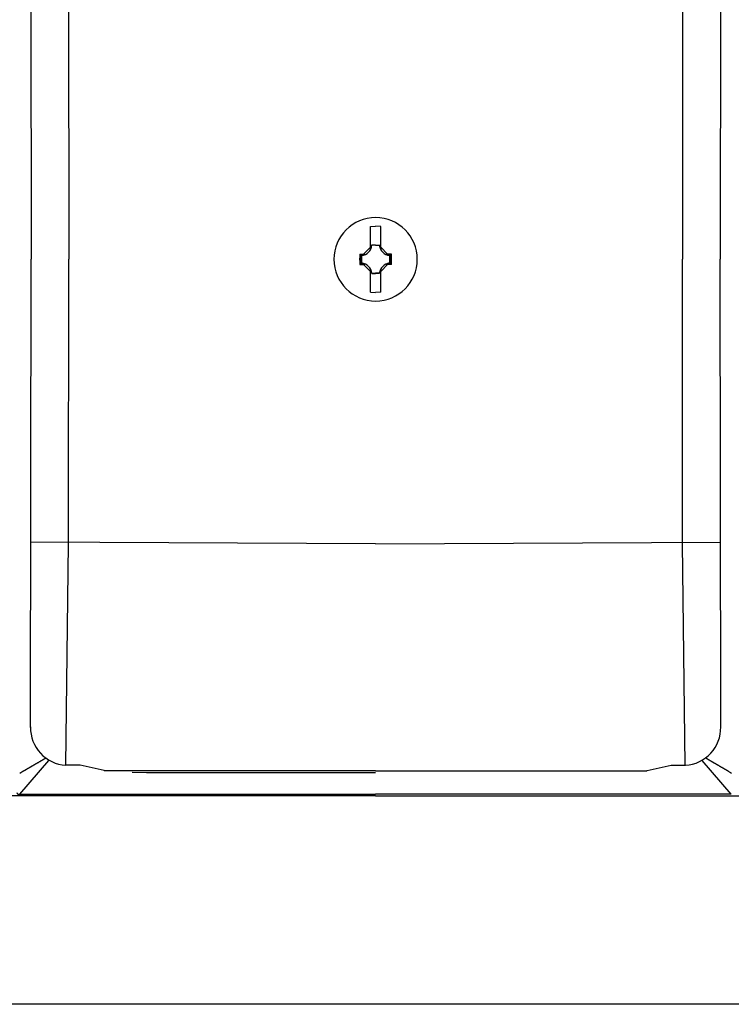
# Model space of a CAD drawing. Extents: x 32768 to 66408, y -2222 to 21975.
# Drawn here: x 47317 to 47616, y 5665 to 6078 of the extents above; entities that cross this region are included whole.
import ezdxf

# ---------------------------------------------------------------- set-up
doc = ezdxf.new("R2010")
doc.units = 0
doc.header["$LTSCALE"] = 50
doc.header["$MEASUREMENT"] = 0
doc.layers.add('_0-9_KISO', color=7, linetype='CONTINUOUS')
doc.layers.add('_1-1_BUHIN', color=7, linetype='CONTINUOUS')

msp = doc.modelspace()

# ---------------------------------------------------------------- linework, layer by layer
at = {"layer": '_0-9_KISO', "color": 2, "linetype": 'Continuous'}
msp.add_line((47802.37, 5665.35), (47052.37, 5665.35), dxfattribs=at)
at = {"layer": '_1-1_BUHIN', "color": 4, "linetype": 'Continuous'}
for p, q in [((47321.82, 6174.26), (47322.07, 5977.85)), ((47611.64, 6174.26), (47611.39, 5977.85)), ((47337.87, 6097.16), (47337.92, 5977.85)), ((47595.59, 6097.16), (47595.54, 5977.85)), ((47464.54, 5991.62), (47466.73, 5991.79)), ((47464.54, 5982.91), (47464.54, 5991.62)), ((47468.92, 5991.62), (47466.73, 5991.79)), ((47468.92, 5982.91), (47468.92, 5991.62)), ((47464.54, 5982.91), (47461.67, 5980.04)), ((47464.54, 5982.11), (47464.54, 5982.91)), ((47465.17, 5983.74), (47465.08, 5983.84)), ((47466.73, 5983.84), (47465.08, 5983.84)), ((47466.73, 5983.74), (47465.17, 5983.74)), ((47466.73, 5983.84), (47468.38, 5983.84)), ((47466.73, 5983.74), (47468.28, 5983.74)), ((47468.28, 5983.74), (47468.38, 5983.84)), ((47468.92, 5982.91), (47471.79, 5980.04)), ((47468.92, 5982.11), (47468.92, 5982.91)), ((47321.82, 5781.44), (47322.07, 5977.85)), ((47337.87, 5858.54), (47337.92, 5977.85)), ((47460.09, 5980.04), (47461.67, 5980.04)), ((47460.56, 5979.73), (47460.46, 5979.73)), ((47460.85, 5979.41), (47460.49, 5979.73)), ((47460.49, 5979.73), (47460.49, 5975.97)), ((47460.85, 5976.3), (47460.49, 5975.97)), ((47460.66, 5979.73), (47460.56, 5979.73)), ((47460.76, 5979.73), (47460.66, 5979.73)), ((47460.86, 5979.74), (47460.76, 5979.74)), ((47460.76, 5979.74), (47460.76, 5979.73)), ((47460.85, 5979.41), (47460.85, 5976.3)), ((47460.96, 5979.74), (47460.86, 5979.74)), ((47461.06, 5979.75), (47460.96, 5979.75)), ((47460.96, 5979.75), (47460.96, 5979.74)), ((47461.16, 5979.76), (47461.06, 5979.76)), ((47461.06, 5979.76), (47461.06, 5979.75)), ((47461.26, 5979.77), (47461.16, 5979.77)), ((47461.16, 5979.77), (47461.16, 5979.76)), ((47461.36, 5979.79), (47461.26, 5979.79)), ((47461.26, 5979.79), (47461.26, 5979.78)), ((47461.26, 5979.78), (47461.26, 5979.77)), ((47461.46, 5979.8), (47461.36, 5979.8)), ((47461.36, 5979.8), (47461.36, 5979.79)), ((47461.56, 5979.82), (47461.46, 5979.82)), ((47461.46, 5979.82), (47461.46, 5979.81)), ((47461.46, 5979.81), (47461.46, 5979.8)), ((47461.66, 5979.85), (47461.56, 5979.84)), ((47461.56, 5979.84), (47461.56, 5979.83)), ((47461.56, 5979.83), (47461.56, 5979.82)), ((47461.76, 5979.87), (47461.66, 5979.87)), ((47461.66, 5979.87), (47461.66, 5979.86)), ((47461.66, 5979.86), (47461.66, 5979.85)), ((47461.67, 5980.04), (47462.26, 5980.04)), ((47461.86, 5979.89), (47461.76, 5979.89)), ((47461.76, 5979.89), (47461.76, 5979.88)), ((47461.76, 5979.88), (47461.76, 5979.87)), ((47461.96, 5979.92), (47461.86, 5979.92)), ((47461.86, 5979.92), (47461.86, 5979.91)), ((47461.86, 5979.91), (47461.86, 5979.9)), ((47461.86, 5979.9), (47461.86, 5979.89)), ((47462.06, 5979.95), (47461.96, 5979.95)), ((47461.96, 5979.95), (47461.96, 5979.94)), ((47461.96, 5979.94), (47461.96, 5979.93)), ((47461.96, 5979.93), (47461.96, 5979.92)), ((47462.16, 5979.99), (47462.06, 5979.98)), ((47462.06, 5979.98), (47462.06, 5979.97)), ((47462.06, 5979.97), (47462.06, 5979.96)), ((47462.06, 5979.96), (47462.06, 5979.95)), ((47462.26, 5980.02), (47462.16, 5980.02)), ((47462.16, 5980.02), (47462.16, 5980.01)), ((47462.16, 5980.01), (47462.16, 5980)), ((47462.16, 5980), (47462.16, 5979.99)), ((47462.26, 5980.04), (47462.26, 5980.03)), ((47462.26, 5980.03), (47462.26, 5980.02)), ((47471.16, 5980.04), (47471.16, 5980.03)), ((47471.16, 5980.03), (47471.26, 5980.03)), ((47471.79, 5980.04), (47471.2, 5980.04)), ((47471.26, 5980.03), (47471.26, 5980.02)), ((47471.26, 5980.02), (47471.26, 5980.01)), ((47471.26, 5980.01), (47471.26, 5980)), ((47471.26, 5980), (47471.36, 5979.99)), ((47471.36, 5979.99), (47471.36, 5979.98)), ((47471.36, 5979.98), (47471.36, 5979.97)), ((47471.36, 5979.97), (47471.36, 5979.96)), ((47471.36, 5979.96), (47471.46, 5979.96)), ((47471.46, 5979.96), (47471.46, 5979.95)), ((47471.46, 5979.95), (47471.46, 5979.94)), ((47471.46, 5979.94), (47471.46, 5979.93)), ((47471.46, 5979.93), (47471.56, 5979.93)), ((47471.56, 5979.93), (47471.56, 5979.92)), ((47471.56, 5979.92), (47471.56, 5979.91)), ((47471.56, 5979.91), (47471.66, 5979.9)), ((47471.66, 5979.9), (47471.66, 5979.89)), ((47471.66, 5979.89), (47471.66, 5979.88)), ((47471.66, 5979.88), (47471.76, 5979.87)), ((47471.76, 5979.87), (47471.76, 5979.86)), ((47471.76, 5979.86), (47471.76, 5979.85)), ((47471.76, 5979.85), (47471.86, 5979.85)), ((47473.37, 5980.04), (47471.79, 5980.04)), ((47471.86, 5979.85), (47471.86, 5979.84)), ((47471.86, 5979.84), (47471.86, 5979.83)), ((47471.86, 5979.83), (47471.96, 5979.83)), ((47471.96, 5979.83), (47471.96, 5979.82)), ((47471.96, 5979.82), (47471.96, 5979.81)), ((47471.96, 5979.81), (47472.06, 5979.81)), ((47472.06, 5979.81), (47472.06, 5979.8)), ((47472.06, 5979.8), (47472.06, 5979.79)), ((47472.06, 5979.79), (47472.16, 5979.79)), ((47472.16, 5979.79), (47472.16, 5979.78)), ((47472.16, 5979.78), (47472.26, 5979.77)), ((47472.26, 5979.77), (47472.26, 5979.76)), ((47472.26, 5979.76), (47472.36, 5979.76)), ((47472.36, 5979.76), (47472.36, 5979.75)), ((47472.36, 5979.75), (47472.46, 5979.75)), ((47472.46, 5979.75), (47472.46, 5979.74)), ((47472.46, 5979.74), (47472.56, 5979.74)), ((47472.56, 5979.74), (47472.66, 5979.74)), ((47472.61, 5979.41), (47472.97, 5979.73)), ((47472.61, 5979.41), (47472.61, 5976.3)), ((47472.61, 5976.3), (47472.97, 5975.97)), ((47472.66, 5979.74), (47472.66, 5979.73)), ((47472.66, 5979.73), (47472.76, 5979.73)), ((47472.76, 5979.73), (47472.86, 5979.73)), ((47472.86, 5979.73), (47472.96, 5979.73)), ((47472.97, 5979.73), (47472.97, 5975.97)), ((47595.59, 5858.54), (47595.54, 5977.85)), ((47611.64, 5781.44), (47611.39, 5977.85)), ((47460.09, 5975.66), (47461.67, 5975.66)), ((47460.46, 5975.97), (47460.56, 5975.97)), ((47460.56, 5975.97), (47460.66, 5975.97)), ((47460.66, 5975.97), (47460.76, 5975.97)), ((47460.76, 5975.97), (47460.86, 5975.97)), ((47460.86, 5975.97), (47460.86, 5975.96)), ((47460.86, 5975.96), (47460.96, 5975.96)), ((47460.96, 5975.96), (47460.96, 5975.95)), ((47460.96, 5975.95), (47461.06, 5975.95)), ((47461.06, 5975.95), (47461.06, 5975.94)), ((47461.06, 5975.94), (47461.16, 5975.94)), ((47461.16, 5975.94), (47461.16, 5975.93)), ((47461.16, 5975.93), (47461.26, 5975.93)), ((47461.26, 5975.93), (47461.26, 5975.92)), ((47461.26, 5975.92), (47461.36, 5975.91)), ((47461.36, 5975.91), (47461.36, 5975.9)), ((47461.36, 5975.9), (47461.46, 5975.9)), ((47461.46, 5975.9), (47461.46, 5975.89)), ((47461.46, 5975.89), (47461.46, 5975.88)), ((47461.46, 5975.88), (47461.56, 5975.88)), ((47461.56, 5975.88), (47461.56, 5975.87)), ((47461.56, 5975.87), (47461.56, 5975.86)), ((47461.56, 5975.86), (47461.66, 5975.86)), ((47461.66, 5975.86), (47461.66, 5975.85)), ((47461.66, 5975.85), (47461.66, 5975.84)), ((47461.66, 5975.84), (47461.76, 5975.83)), ((47461.67, 5975.66), (47462.26, 5975.66)), ((47464.54, 5972.79), (47461.67, 5975.66)), ((47461.76, 5975.83), (47461.76, 5975.82)), ((47461.76, 5975.82), (47461.76, 5975.81)), ((47461.76, 5975.81), (47461.86, 5975.81)), ((47461.86, 5975.81), (47461.86, 5975.8)), ((47461.86, 5975.8), (47461.86, 5975.79)), ((47461.86, 5975.79), (47461.96, 5975.78)), ((47461.96, 5975.78), (47461.96, 5975.77)), ((47461.96, 5975.77), (47461.96, 5975.76)), ((47461.96, 5975.76), (47461.96, 5975.75)), ((47461.96, 5975.75), (47462.06, 5975.75)), ((47462.06, 5975.75), (47462.06, 5975.74)), ((47462.06, 5975.74), (47462.06, 5975.73)), ((47462.06, 5975.73), (47462.06, 5975.72)), ((47462.06, 5975.72), (47462.16, 5975.72)), ((47462.16, 5975.72), (47462.16, 5975.71)), ((47462.16, 5975.71), (47462.16, 5975.7)), ((47462.16, 5975.7), (47462.16, 5975.69)), ((47462.16, 5975.69), (47462.16, 5975.68)), ((47462.16, 5975.68), (47462.26, 5975.68)), ((47462.26, 5975.68), (47462.26, 5975.67)), ((47462.26, 5975.67), (47462.26, 5975.66)), ((47464.54, 5964.08), (47464.54, 5972.79)), ((47464.56, 5973.58), (47464.56, 5973.59)), ((47464.56, 5973.57), (47464.56, 5973.58)), ((47464.56, 5973.56), (47464.56, 5973.57)), ((47464.56, 5973.55), (47464.56, 5973.56)), ((47464.56, 5973.54), (47464.56, 5973.55)), ((47464.56, 5973.53), (47464.56, 5973.54)), ((47464.56, 5973.52), (47464.56, 5973.53)), ((47464.56, 5973.51), (47464.56, 5973.52)), ((47464.56, 5973.5), (47464.56, 5973.51)), ((47464.56, 5973.49), (47464.56, 5973.5)), ((47464.56, 5973.48), (47464.56, 5973.49)), ((47464.56, 5973.47), (47464.56, 5973.48)), ((47464.56, 5973.46), (47464.56, 5973.47)), ((47464.56, 5973.45), (47464.56, 5973.46)), ((47464.56, 5973.44), (47464.56, 5973.45)), ((47464.56, 5973.43), (47464.56, 5973.44)), ((47464.56, 5973.42), (47464.56, 5973.43)), ((47464.56, 5973.41), (47464.56, 5973.42)), ((47464.56, 5973.4), (47464.56, 5973.41)), ((47464.56, 5973.39), (47464.56, 5973.4)), ((47464.56, 5973.38), (47464.56, 5973.39)), ((47464.56, 5973.37), (47464.56, 5973.38)), ((47464.56, 5973.36), (47464.56, 5973.37)), ((47464.56, 5973.35), (47464.56, 5973.36)), ((47464.56, 5973.34), (47464.56, 5973.35)), ((47464.56, 5973.33), (47464.56, 5973.34)), ((47464.56, 5973.32), (47464.56, 5973.33)), ((47464.56, 5973.31), (47464.56, 5973.32)), ((47464.56, 5973.3), (47464.56, 5973.31)), ((47464.56, 5973.29), (47464.56, 5973.3)), ((47464.56, 5973.28), (47464.56, 5973.29)), ((47464.56, 5973.27), (47464.56, 5973.28)), ((47464.56, 5973.26), (47464.56, 5973.27)), ((47464.56, 5973.25), (47464.56, 5973.26)), ((47464.56, 5973.24), (47464.56, 5973.25)), ((47464.56, 5973.23), (47464.56, 5973.24)), ((47464.56, 5973.22), (47464.56, 5973.23)), ((47464.56, 5973.21), (47464.56, 5973.22)), ((47464.56, 5973.2), (47464.56, 5973.21)), ((47464.56, 5973.19), (47464.56, 5973.2)), ((47464.56, 5973.18), (47464.56, 5973.19)), ((47464.56, 5973.17), (47464.56, 5973.18)), ((47464.56, 5973.16), (47464.56, 5973.17)), ((47464.56, 5973.15), (47464.56, 5973.16)), ((47464.56, 5973.14), (47464.56, 5973.15)), ((47464.56, 5973.13), (47464.56, 5973.14)), ((47464.56, 5973.12), (47464.56, 5973.13)), ((47464.56, 5973.11), (47464.56, 5973.12)), ((47464.56, 5973.1), (47464.56, 5973.11)), ((47464.56, 5973.09), (47464.56, 5973.1)), ((47464.56, 5973.08), (47464.56, 5973.09)), ((47464.56, 5973.07), (47464.56, 5973.08)), ((47464.56, 5973.06), (47464.56, 5973.07)), ((47464.56, 5973.05), (47464.56, 5973.06)), ((47464.56, 5973.04), (47464.56, 5973.05)), ((47464.56, 5973.03), (47464.56, 5973.04)), ((47464.56, 5973.02), (47464.56, 5973.03)), ((47464.56, 5973.01), (47464.56, 5973.02)), ((47464.56, 5973), (47464.56, 5973.01)), ((47464.56, 5972.99), (47464.56, 5973)), ((47464.56, 5972.98), (47464.56, 5972.99)), ((47464.56, 5972.97), (47464.56, 5972.98)), ((47464.56, 5972.96), (47464.56, 5972.97)), ((47464.56, 5972.95), (47464.56, 5972.96)), ((47464.56, 5972.94), (47464.56, 5972.95)), ((47464.56, 5972.93), (47464.56, 5972.94)), ((47464.56, 5972.92), (47464.56, 5972.93)), ((47464.56, 5972.91), (47464.56, 5972.92)), ((47464.56, 5972.9), (47464.56, 5972.91)), ((47464.56, 5972.89), (47464.56, 5972.9)), ((47464.56, 5972.88), (47464.56, 5972.89)), ((47464.56, 5972.87), (47464.56, 5972.88)), ((47464.56, 5972.86), (47464.56, 5972.87)), ((47464.56, 5972.85), (47464.56, 5972.86)), ((47464.56, 5972.84), (47464.56, 5972.85)), ((47464.56, 5972.83), (47464.56, 5972.84)), ((47464.56, 5972.82), (47464.56, 5972.83)), ((47464.56, 5972.81), (47464.56, 5972.82)), ((47464.56, 5972.8), (47464.56, 5972.81)), ((47464.56, 5972.79), (47464.56, 5972.8)), ((47465.17, 5971.97), (47465.08, 5971.86)), ((47465.17, 5971.97), (47466.73, 5971.97)), ((47468.28, 5971.97), (47466.73, 5971.97)), ((47468.28, 5971.97), (47468.38, 5971.86)), ((47468.92, 5972.79), (47471.79, 5975.66)), ((47468.92, 5964.08), (47468.92, 5972.79)), ((47468.96, 5973.58), (47468.96, 5973.59)), ((47468.96, 5973.57), (47468.96, 5973.58)), ((47468.96, 5973.56), (47468.96, 5973.57)), ((47468.96, 5973.55), (47468.96, 5973.56)), ((47468.96, 5973.54), (47468.96, 5973.55)), ((47468.96, 5973.53), (47468.96, 5973.54)), ((47468.96, 5973.52), (47468.96, 5973.53)), ((47468.96, 5973.51), (47468.96, 5973.52)), ((47468.96, 5973.5), (47468.96, 5973.51)), ((47468.96, 5973.49), (47468.96, 5973.5)), ((47468.96, 5973.48), (47468.96, 5973.49)), ((47468.96, 5973.47), (47468.96, 5973.48)), ((47468.96, 5973.46), (47468.96, 5973.47)), ((47468.96, 5973.45), (47468.96, 5973.46)), ((47468.96, 5973.44), (47468.96, 5973.45)), ((47468.96, 5973.43), (47468.96, 5973.44)), ((47468.96, 5973.42), (47468.96, 5973.43)), ((47468.96, 5973.41), (47468.96, 5973.42)), ((47468.96, 5973.4), (47468.96, 5973.41)), ((47468.96, 5973.39), (47468.96, 5973.4)), ((47468.96, 5973.38), (47468.96, 5973.39)), ((47468.96, 5973.37), (47468.96, 5973.38)), ((47468.96, 5973.36), (47468.96, 5973.37)), ((47468.96, 5973.35), (47468.96, 5973.36)), ((47468.96, 5973.34), (47468.96, 5973.35)), ((47468.96, 5973.33), (47468.96, 5973.34)), ((47468.96, 5973.32), (47468.96, 5973.33)), ((47468.96, 5973.31), (47468.96, 5973.32)), ((47468.96, 5973.3), (47468.96, 5973.31)), ((47468.96, 5973.29), (47468.96, 5973.3)), ((47468.96, 5973.28), (47468.96, 5973.29)), ((47468.96, 5973.27), (47468.96, 5973.28)), ((47468.96, 5973.26), (47468.96, 5973.27)), ((47468.96, 5973.25), (47468.96, 5973.26)), ((47468.96, 5973.24), (47468.96, 5973.25)), ((47468.96, 5973.23), (47468.96, 5973.24)), ((47468.96, 5973.22), (47468.96, 5973.23)), ((47468.96, 5973.21), (47468.96, 5973.22)), ((47468.96, 5973.2), (47468.96, 5973.21)), ((47468.96, 5973.19), (47468.96, 5973.2)), ((47468.96, 5973.18), (47468.96, 5973.19)), ((47468.96, 5973.17), (47468.96, 5973.18)), ((47468.96, 5973.16), (47468.96, 5973.17)), ((47468.96, 5973.15), (47468.96, 5973.16)), ((47468.96, 5973.14), (47468.96, 5973.15)), ((47468.96, 5973.13), (47468.96, 5973.14)), ((47468.96, 5973.12), (47468.96, 5973.13)), ((47468.96, 5973.11), (47468.96, 5973.12)), ((47468.96, 5973.1), (47468.96, 5973.11)), ((47468.96, 5973.09), (47468.96, 5973.1)), ((47468.96, 5973.08), (47468.96, 5973.09)), ((47468.96, 5973.07), (47468.96, 5973.08)), ((47468.96, 5973.06), (47468.96, 5973.07)), ((47468.96, 5973.05), (47468.96, 5973.06)), ((47468.96, 5973.04), (47468.96, 5973.05)), ((47468.96, 5973.03), (47468.96, 5973.04)), ((47468.96, 5973.02), (47468.96, 5973.03)), ((47468.96, 5973.01), (47468.96, 5973.02)), ((47468.96, 5973), (47468.96, 5973.01)), ((47468.96, 5972.99), (47468.96, 5973)), ((47468.96, 5972.98), (47468.96, 5972.99)), ((47468.96, 5972.97), (47468.96, 5972.98)), ((47468.96, 5972.96), (47468.96, 5972.97)), ((47468.96, 5972.95), (47468.96, 5972.96)), ((47468.96, 5972.94), (47468.96, 5972.95)), ((47468.96, 5972.93), (47468.96, 5972.94)), ((47468.96, 5972.92), (47468.96, 5972.93)), ((47468.96, 5972.91), (47468.96, 5972.92)), ((47468.96, 5972.9), (47468.96, 5972.91)), ((47468.96, 5972.89), (47468.96, 5972.9)), ((47468.96, 5972.88), (47468.96, 5972.89)), ((47468.96, 5972.87), (47468.96, 5972.88)), ((47468.96, 5972.86), (47468.96, 5972.87)), ((47468.96, 5972.85), (47468.96, 5972.86)), ((47468.96, 5972.84), (47468.96, 5972.85)), ((47468.96, 5972.83), (47468.96, 5972.84)), ((47468.96, 5972.82), (47468.96, 5972.83)), ((47468.96, 5972.81), (47468.96, 5972.82)), ((47468.96, 5972.8), (47468.96, 5972.81)), ((47468.96, 5972.79), (47468.96, 5972.8)), ((47471.26, 5975.67), (47471.16, 5975.67)), ((47471.16, 5975.67), (47471.16, 5975.66)), ((47471.79, 5975.66), (47471.2, 5975.66)), ((47471.36, 5975.71), (47471.26, 5975.7)), ((47471.26, 5975.7), (47471.26, 5975.69)), ((47471.26, 5975.69), (47471.26, 5975.68)), ((47471.26, 5975.68), (47471.26, 5975.67)), ((47471.46, 5975.74), (47471.36, 5975.74)), ((47471.36, 5975.74), (47471.36, 5975.73)), ((47471.36, 5975.73), (47471.36, 5975.72)), ((47471.36, 5975.72), (47471.36, 5975.71)), ((47471.56, 5975.77), (47471.46, 5975.77)), ((47471.46, 5975.77), (47471.46, 5975.76)), ((47471.46, 5975.76), (47471.46, 5975.75)), ((47471.46, 5975.75), (47471.46, 5975.74)), ((47471.66, 5975.8), (47471.56, 5975.8)), ((47471.56, 5975.8), (47471.56, 5975.79)), ((47471.56, 5975.79), (47471.56, 5975.78)), ((47471.56, 5975.78), (47471.56, 5975.77)), ((47471.76, 5975.83), (47471.66, 5975.83)), ((47471.66, 5975.83), (47471.66, 5975.82)), ((47471.66, 5975.82), (47471.66, 5975.81)), ((47471.66, 5975.81), (47471.66, 5975.8)), ((47471.86, 5975.85), (47471.76, 5975.85)), ((47471.76, 5975.85), (47471.76, 5975.84)), ((47471.76, 5975.84), (47471.76, 5975.83)), ((47473.37, 5975.66), (47471.79, 5975.66)), ((47471.96, 5975.87), (47471.86, 5975.87)), ((47471.86, 5975.87), (47471.86, 5975.86)), ((47471.86, 5975.86), (47471.86, 5975.85)), ((47472.06, 5975.89), (47471.96, 5975.89)), ((47471.96, 5975.89), (47471.96, 5975.88)), ((47471.96, 5975.88), (47471.96, 5975.87)), ((47472.16, 5975.91), (47472.06, 5975.91)), ((47472.06, 5975.91), (47472.06, 5975.9)), ((47472.06, 5975.9), (47472.06, 5975.89)), ((47472.26, 5975.93), (47472.16, 5975.93)), ((47472.16, 5975.93), (47472.16, 5975.92)), ((47472.16, 5975.92), (47472.16, 5975.91)), ((47472.36, 5975.94), (47472.26, 5975.94)), ((47472.26, 5975.94), (47472.26, 5975.93)), ((47472.46, 5975.95), (47472.36, 5975.95)), ((47472.36, 5975.95), (47472.36, 5975.94)), ((47472.56, 5975.96), (47472.46, 5975.96)), ((47472.46, 5975.96), (47472.46, 5975.95)), ((47472.66, 5975.97), (47472.56, 5975.96)), ((47472.76, 5975.97), (47472.66, 5975.97)), ((47472.86, 5975.97), (47472.76, 5975.97)), ((47472.96, 5975.97), (47472.86, 5975.97)), ((47465.08, 5971.86), (47466.73, 5971.86)), ((47468.38, 5971.86), (47466.73, 5971.86)), ((47464.54, 5964.08), (47466.73, 5963.91)), ((47468.92, 5964.08), (47466.73, 5963.91)), ((47466.73, 5858.54), (47321.97, 5859.26)), ((47336.71, 5765.61), (47337.87, 5858.54)), ((47466.73, 5858.54), (47611.49, 5859.26)), ((47596.75, 5765.61), (47595.59, 5858.54)), ((47317.4, 5753.46), (47329.62, 5767.56)), ((47322.56, 5765.38), (47322.66, 5765.41)), ((47322.66, 5765.41), (47322.76, 5765.45)), ((47322.76, 5765.49), (47322.86, 5765.52)), ((47322.76, 5765.45), (47322.76, 5765.49)), ((47322.86, 5765.52), (47322.96, 5765.56)), ((47322.96, 5765.59), (47323.06, 5765.63)), ((47322.96, 5765.56), (47322.96, 5765.59)), ((47323.06, 5765.66), (47323.16, 5765.7)), ((47323.06, 5765.63), (47323.06, 5765.66)), ((47323.16, 5765.7), (47323.26, 5765.73)), ((47323.26, 5765.77), (47323.36, 5765.8)), ((47323.26, 5765.73), (47323.26, 5765.77)), ((47323.36, 5765.84), (47323.46, 5765.87)), ((47323.36, 5765.8), (47323.36, 5765.84)), ((47323.46, 5765.87), (47323.56, 5765.91)), ((47323.56, 5765.94), (47323.66, 5765.98)), ((47323.56, 5765.91), (47323.56, 5765.94)), ((47323.66, 5766.01), (47323.76, 5766.05)), ((47323.66, 5765.98), (47323.66, 5766.01)), ((47323.76, 5766.05), (47323.86, 5766.08)), ((47323.86, 5766.11), (47323.96, 5766.15)), ((47323.86, 5766.08), (47323.86, 5766.11)), ((47323.96, 5766.18), (47324.06, 5766.22)), ((47323.96, 5766.15), (47323.96, 5766.18)), ((47324.06, 5766.22), (47324.16, 5766.25)), ((47324.16, 5766.29), (47324.26, 5766.32)), ((47324.16, 5766.25), (47324.16, 5766.29)), ((47324.26, 5766.36), (47324.36, 5766.39)), ((47324.26, 5766.32), (47324.26, 5766.36)), ((47324.36, 5766.43), (47324.46, 5766.46)), ((47324.36, 5766.39), (47324.36, 5766.43)), ((47324.46, 5766.46), (47324.56, 5766.49)), ((47324.56, 5766.53), (47324.66, 5766.56)), ((47324.56, 5766.49), (47324.56, 5766.53)), ((47324.66, 5766.6), (47324.76, 5766.63)), ((47324.66, 5766.56), (47324.66, 5766.6)), ((47324.76, 5766.63), (47324.86, 5766.67)), ((47324.86, 5766.7), (47324.96, 5766.74)), ((47324.86, 5766.67), (47324.86, 5766.7)), ((47324.96, 5766.77), (47325.06, 5766.8)), ((47324.96, 5766.74), (47324.96, 5766.77)), ((47325.06, 5766.8), (47325.16, 5766.84)), ((47325.16, 5766.87), (47325.26, 5766.91)), ((47325.16, 5766.84), (47325.16, 5766.87)), ((47325.26, 5766.94), (47325.36, 5766.98)), ((47325.26, 5766.91), (47325.26, 5766.94)), ((47325.36, 5766.98), (47325.46, 5767.01)), ((47325.46, 5767.05), (47325.56, 5767.08)), ((47325.46, 5767.01), (47325.46, 5767.05)), ((47325.56, 5767.11), (47325.66, 5767.15)), ((47325.56, 5767.08), (47325.56, 5767.11)), ((47325.66, 5767.15), (47325.76, 5767.18)), ((47325.76, 5767.22), (47325.86, 5767.25)), ((47325.76, 5767.18), (47325.76, 5767.22)), ((47325.86, 5767.29), (47325.96, 5767.32)), ((47325.86, 5767.25), (47325.86, 5767.29)), ((47325.96, 5767.32), (47326.06, 5767.36)), ((47326.06, 5767.39), (47326.16, 5767.43)), ((47326.06, 5767.36), (47326.06, 5767.39)), ((47326.16, 5767.46), (47326.26, 5767.49)), ((47326.16, 5767.43), (47326.16, 5767.46)), ((47326.26, 5767.53), (47326.36, 5767.56)), ((47326.26, 5767.49), (47326.26, 5767.53)), ((47326.36, 5767.56), (47326.46, 5767.6)), ((47326.46, 5767.63), (47326.56, 5767.67)), ((47326.46, 5767.6), (47326.46, 5767.63)), ((47326.56, 5767.7), (47326.66, 5767.74)), ((47326.56, 5767.67), (47326.56, 5767.7)), ((47326.66, 5767.74), (47326.76, 5767.77)), ((47326.76, 5767.8), (47326.86, 5767.84)), ((47326.76, 5767.77), (47326.76, 5767.8)), ((47326.86, 5767.87), (47326.96, 5767.91)), ((47326.86, 5767.84), (47326.86, 5767.87)), ((47326.96, 5767.91), (47327.06, 5767.94)), ((47327.06, 5767.98), (47327.16, 5768.01)), ((47327.06, 5767.94), (47327.06, 5767.98)), ((47327.16, 5768.05), (47327.26, 5768.08)), ((47327.16, 5768.01), (47327.16, 5768.05)), ((47327.26, 5768.08), (47327.36, 5768.11)), ((47327.36, 5768.15), (47327.46, 5768.18)), ((47327.36, 5768.11), (47327.36, 5768.15)), ((47327.46, 5768.22), (47327.56, 5768.25)), ((47327.46, 5768.18), (47327.46, 5768.22)), ((47327.56, 5768.25), (47327.66, 5768.29)), ((47327.66, 5768.32), (47327.76, 5768.36)), ((47327.66, 5768.29), (47327.66, 5768.32)), ((47327.76, 5768.39), (47327.86, 5768.42)), ((47327.76, 5768.36), (47327.76, 5768.39)), ((47327.86, 5768.46), (47327.96, 5768.49)), ((47327.86, 5768.42), (47327.86, 5768.46)), ((47327.96, 5768.49), (47328.06, 5768.53)), ((47328.06, 5768.56), (47328.16, 5768.6)), ((47328.06, 5768.53), (47328.06, 5768.56)), ((47328.16, 5768.63), (47328.26, 5768.67)), ((47328.16, 5768.6), (47328.16, 5768.63)), ((47342.65, 5765.61), (47336.71, 5765.61)), ((47336.71, 5765.61), (47336.71, 5765.58)), ((47352.78, 5763.36), (47342.65, 5765.61)), ((47580.68, 5763.36), (47590.81, 5765.61)), ((47590.81, 5765.61), (47596.75, 5765.61)), ((47596.75, 5765.61), (47596.75, 5765.58)), ((47616.06, 5753.46), (47603.84, 5767.56)), ((47605.26, 5768.63), (47605.16, 5768.67)), ((47605.26, 5768.6), (47605.26, 5768.63)), ((47605.36, 5768.56), (47605.26, 5768.6)), ((47605.46, 5768.53), (47605.36, 5768.56)), ((47605.46, 5768.49), (47605.46, 5768.53)), ((47605.56, 5768.46), (47605.46, 5768.49)), ((47605.56, 5768.42), (47605.56, 5768.46)), ((47605.66, 5768.39), (47605.56, 5768.42)), ((47605.76, 5768.36), (47605.66, 5768.39)), ((47605.76, 5768.32), (47605.76, 5768.36)), ((47605.86, 5768.29), (47605.76, 5768.32)), ((47605.86, 5768.25), (47605.86, 5768.29)), ((47605.96, 5768.22), (47605.86, 5768.25)), ((47606.06, 5768.18), (47605.96, 5768.22)), ((47606.06, 5768.15), (47606.06, 5768.18)), ((47606.16, 5768.11), (47606.06, 5768.15)), ((47606.16, 5768.08), (47606.16, 5768.11)), ((47606.26, 5768.05), (47606.16, 5768.08)), ((47606.36, 5768.01), (47606.26, 5768.05)), ((47606.36, 5767.98), (47606.36, 5768.01)), ((47606.46, 5767.94), (47606.36, 5767.98)), ((47606.46, 5767.91), (47606.46, 5767.94)), ((47606.56, 5767.87), (47606.46, 5767.91)), ((47606.66, 5767.84), (47606.56, 5767.87)), ((47606.66, 5767.8), (47606.66, 5767.84)), ((47606.76, 5767.77), (47606.66, 5767.8)), ((47606.76, 5767.74), (47606.76, 5767.77)), ((47606.86, 5767.7), (47606.76, 5767.74)), ((47606.86, 5767.67), (47606.86, 5767.7)), ((47606.96, 5767.63), (47606.86, 5767.67)), ((47607.06, 5767.6), (47606.96, 5767.63)), ((47607.06, 5767.56), (47607.06, 5767.6)), ((47607.16, 5767.53), (47607.06, 5767.56)), ((47607.16, 5767.49), (47607.16, 5767.53)), ((47607.26, 5767.46), (47607.16, 5767.49)), ((47607.36, 5767.43), (47607.26, 5767.46)), ((47607.36, 5767.39), (47607.36, 5767.43)), ((47607.46, 5767.36), (47607.36, 5767.39)), ((47607.46, 5767.32), (47607.46, 5767.36)), ((47607.56, 5767.29), (47607.46, 5767.32)), ((47607.66, 5767.25), (47607.56, 5767.29)), ((47607.66, 5767.22), (47607.66, 5767.25)), ((47607.76, 5767.18), (47607.66, 5767.22)), ((47607.76, 5767.15), (47607.76, 5767.18)), ((47607.86, 5767.11), (47607.76, 5767.15)), ((47607.96, 5767.08), (47607.86, 5767.11)), ((47607.96, 5767.05), (47607.96, 5767.08)), ((47608.06, 5767.01), (47607.96, 5767.05)), ((47608.06, 5766.98), (47608.06, 5767.01)), ((47608.16, 5766.94), (47608.06, 5766.98)), ((47608.26, 5766.91), (47608.16, 5766.94)), ((47608.26, 5766.87), (47608.26, 5766.91)), ((47608.36, 5766.84), (47608.26, 5766.87)), ((47608.36, 5766.8), (47608.36, 5766.84)), ((47608.46, 5766.77), (47608.36, 5766.8)), ((47608.56, 5766.74), (47608.46, 5766.77)), ((47608.56, 5766.7), (47608.56, 5766.74)), ((47608.66, 5766.67), (47608.56, 5766.7)), ((47608.66, 5766.63), (47608.66, 5766.67)), ((47608.76, 5766.6), (47608.66, 5766.63)), ((47608.76, 5766.56), (47608.76, 5766.6)), ((47608.86, 5766.53), (47608.76, 5766.56)), ((47608.96, 5766.49), (47608.86, 5766.53)), ((47608.96, 5766.46), (47608.96, 5766.49)), ((47609.06, 5766.43), (47608.96, 5766.46)), ((47609.06, 5766.39), (47609.06, 5766.43)), ((47609.16, 5766.36), (47609.06, 5766.39)), ((47609.26, 5766.32), (47609.16, 5766.36)), ((47609.26, 5766.29), (47609.26, 5766.32)), ((47609.36, 5766.25), (47609.26, 5766.29)), ((47609.36, 5766.22), (47609.36, 5766.25)), ((47609.46, 5766.18), (47609.36, 5766.22)), ((47609.56, 5766.15), (47609.46, 5766.18)), ((47609.56, 5766.11), (47609.56, 5766.15)), ((47609.66, 5766.08), (47609.56, 5766.11)), ((47609.66, 5766.05), (47609.66, 5766.08)), ((47609.76, 5766.01), (47609.66, 5766.05)), ((47609.86, 5765.98), (47609.76, 5766.01)), ((47609.86, 5765.94), (47609.86, 5765.98)), ((47609.96, 5765.91), (47609.86, 5765.94)), ((47609.96, 5765.87), (47609.96, 5765.91)), ((47610.06, 5765.84), (47609.96, 5765.87)), ((47610.16, 5765.8), (47610.06, 5765.84)), ((47610.16, 5765.77), (47610.16, 5765.8)), ((47610.26, 5765.73), (47610.16, 5765.77)), ((47610.26, 5765.7), (47610.26, 5765.73)), ((47610.36, 5765.66), (47610.26, 5765.7)), ((47610.46, 5765.63), (47610.36, 5765.66)), ((47610.46, 5765.59), (47610.46, 5765.63)), ((47610.56, 5765.56), (47610.46, 5765.59)), ((47610.56, 5765.52), (47610.56, 5765.56)), ((47610.66, 5765.49), (47610.56, 5765.52)), ((47610.76, 5765.45), (47610.66, 5765.49)), ((47610.76, 5765.41), (47610.76, 5765.45)), ((47610.86, 5765.38), (47610.76, 5765.41)), ((47318.26, 5762.88), (47318.36, 5762.92)), ((47318.36, 5762.92), (47318.46, 5762.96)), ((47318.46, 5762.96), (47318.56, 5763.01)), ((47318.56, 5763.05), (47318.66, 5763.09)), ((47318.56, 5763.01), (47318.56, 5763.05)), ((47318.66, 5763.09), (47318.76, 5763.14)), ((47318.76, 5763.18), (47318.86, 5763.22)), ((47318.76, 5763.14), (47318.76, 5763.18)), ((47318.86, 5763.22), (47318.96, 5763.26)), ((47318.96, 5763.26), (47319.06, 5763.31)), ((47319.06, 5763.35), (47319.16, 5763.39)), ((47319.06, 5763.31), (47319.06, 5763.35)), ((47319.16, 5763.39), (47319.26, 5763.43)), ((47319.26, 5763.43), (47319.36, 5763.47)), ((47319.36, 5763.52), (47319.46, 5763.56)), ((47319.36, 5763.47), (47319.36, 5763.52)), ((47319.46, 5763.56), (47319.56, 5763.6)), ((47319.56, 5763.64), (47319.66, 5763.68)), ((47319.56, 5763.6), (47319.56, 5763.64)), ((47319.66, 5763.68), (47319.76, 5763.72)), ((47319.76, 5763.72), (47319.86, 5763.76)), ((47319.86, 5763.8), (47319.96, 5763.84)), ((47319.86, 5763.76), (47319.86, 5763.8)), ((47319.96, 5763.84), (47320.06, 5763.88)), ((47320.06, 5763.92), (47320.16, 5763.96)), ((47320.06, 5763.88), (47320.06, 5763.92)), ((47320.16, 5763.96), (47320.26, 5764)), ((47320.26, 5764.04), (47320.36, 5764.08)), ((47320.26, 5764), (47320.26, 5764.04)), ((47320.36, 5764.08), (47320.46, 5764.12)), ((47320.46, 5764.16), (47320.56, 5764.2)), ((47320.46, 5764.12), (47320.46, 5764.16)), ((47320.56, 5764.2), (47320.66, 5764.23)), ((47320.66, 5764.27), (47320.76, 5764.31)), ((47320.66, 5764.23), (47320.66, 5764.27)), ((47320.76, 5764.31), (47320.86, 5764.35)), ((47320.86, 5764.39), (47320.96, 5764.43)), ((47320.86, 5764.35), (47320.86, 5764.39)), ((47320.96, 5764.43), (47321.06, 5764.46)), ((47321.06, 5764.5), (47321.16, 5764.54)), ((47321.06, 5764.46), (47321.06, 5764.5)), ((47321.16, 5764.54), (47321.26, 5764.58)), ((47321.26, 5764.61), (47321.36, 5764.65)), ((47321.26, 5764.58), (47321.26, 5764.61)), ((47321.36, 5764.65), (47321.46, 5764.69)), ((47321.46, 5764.73), (47321.56, 5764.76)), ((47321.46, 5764.69), (47321.46, 5764.73)), ((47321.56, 5764.8), (47321.66, 5764.84)), ((47321.56, 5764.76), (47321.56, 5764.8)), ((47321.66, 5764.84), (47321.76, 5764.87)), ((47321.76, 5764.91), (47321.86, 5764.95)), ((47321.76, 5764.87), (47321.76, 5764.91)), ((47321.86, 5764.95), (47321.96, 5764.98)), ((47321.96, 5765.02), (47322.06, 5765.06)), ((47321.96, 5764.98), (47321.96, 5765.02)), ((47322.06, 5765.06), (47322.16, 5765.09)), ((47322.16, 5765.13), (47322.26, 5765.16)), ((47322.16, 5765.09), (47322.16, 5765.13)), ((47322.26, 5765.2), (47322.36, 5765.24)), ((47322.26, 5765.16), (47322.26, 5765.2)), ((47322.36, 5765.24), (47322.46, 5765.27)), ((47322.46, 5765.31), (47322.56, 5765.34)), ((47322.46, 5765.27), (47322.46, 5765.31)), ((47322.56, 5765.34), (47322.56, 5765.38)), ((47352.78, 5763.36), (47352.86, 5763.35)), ((47466.73, 5763.35), (47352.86, 5763.35)), ((47370.6, 5762.5), (47364.49, 5762.65)), ((47466.73, 5762.5), (47370.6, 5762.5)), ((47466.73, 5762.5), (47370.6, 5762.5)), ((47370.6, 5762.5), (47370.6, 5762.5)), ((47466.73, 5763.35), (47580.6, 5763.35)), ((47580.68, 5763.36), (47580.6, 5763.35)), ((47610.86, 5765.34), (47610.86, 5765.38)), ((47610.96, 5765.31), (47610.86, 5765.34)), ((47611.06, 5765.27), (47610.96, 5765.31)), ((47611.06, 5765.24), (47611.06, 5765.27)), ((47611.16, 5765.2), (47611.06, 5765.24)), ((47611.26, 5765.16), (47611.16, 5765.2)), ((47611.26, 5765.13), (47611.26, 5765.16)), ((47611.36, 5765.09), (47611.26, 5765.13)), ((47611.36, 5765.06), (47611.36, 5765.09)), ((47611.46, 5765.02), (47611.36, 5765.06)), ((47611.56, 5764.98), (47611.46, 5765.02)), ((47611.56, 5764.95), (47611.56, 5764.98)), ((47611.66, 5764.91), (47611.56, 5764.95)), ((47611.76, 5764.87), (47611.66, 5764.91)), ((47611.76, 5764.84), (47611.76, 5764.87)), ((47611.86, 5764.8), (47611.76, 5764.84)), ((47611.86, 5764.76), (47611.86, 5764.8)), ((47611.96, 5764.73), (47611.86, 5764.76)), ((47612.06, 5764.69), (47611.96, 5764.73)), ((47612.06, 5764.65), (47612.06, 5764.69)), ((47612.16, 5764.61), (47612.06, 5764.65)), ((47612.26, 5764.58), (47612.16, 5764.61)), ((47612.26, 5764.54), (47612.26, 5764.58)), ((47612.36, 5764.5), (47612.26, 5764.54)), ((47612.46, 5764.46), (47612.36, 5764.5)), ((47612.46, 5764.43), (47612.46, 5764.46)), ((47612.56, 5764.39), (47612.46, 5764.43)), ((47612.66, 5764.35), (47612.56, 5764.39)), ((47612.66, 5764.31), (47612.66, 5764.35)), ((47612.76, 5764.27), (47612.66, 5764.31)), ((47612.86, 5764.23), (47612.76, 5764.27)), ((47612.86, 5764.2), (47612.86, 5764.23)), ((47612.96, 5764.16), (47612.86, 5764.2)), ((47613.06, 5764.12), (47612.96, 5764.16)), ((47613.06, 5764.08), (47613.06, 5764.12)), ((47613.16, 5764.04), (47613.06, 5764.08)), ((47613.26, 5764), (47613.16, 5764.04)), ((47613.26, 5763.96), (47613.26, 5764)), ((47613.36, 5763.92), (47613.26, 5763.96)), ((47613.46, 5763.88), (47613.36, 5763.92)), ((47613.46, 5763.84), (47613.46, 5763.88)), ((47613.56, 5763.8), (47613.46, 5763.84)), ((47613.66, 5763.76), (47613.56, 5763.8)), ((47613.76, 5763.72), (47613.66, 5763.76)), ((47613.76, 5763.68), (47613.76, 5763.72)), ((47613.86, 5763.64), (47613.76, 5763.68)), ((47613.96, 5763.6), (47613.86, 5763.64)), ((47613.96, 5763.56), (47613.96, 5763.6)), ((47614.06, 5763.52), (47613.96, 5763.56)), ((47614.16, 5763.47), (47614.06, 5763.52)), ((47614.16, 5763.43), (47614.16, 5763.47)), ((47614.26, 5763.39), (47614.16, 5763.43)), ((47614.36, 5763.35), (47614.26, 5763.39)), ((47614.46, 5763.31), (47614.36, 5763.35)), ((47614.46, 5763.26), (47614.46, 5763.31)), ((47614.56, 5763.22), (47614.46, 5763.26)), ((47614.66, 5763.18), (47614.56, 5763.22)), ((47614.76, 5763.14), (47614.66, 5763.18)), ((47614.76, 5763.09), (47614.76, 5763.14)), ((47614.86, 5763.05), (47614.76, 5763.09)), ((47614.96, 5763.01), (47614.86, 5763.05)), ((47615.06, 5762.96), (47614.96, 5763.01)), ((47615.06, 5762.92), (47615.06, 5762.96)), ((47615.16, 5762.88), (47615.06, 5762.92)), ((47317.4, 5753.46), (47466.73, 5753.46)), ((47616.05, 5753.46), (47466.73, 5753.46)), ((47466.73, 5752.85), (47224.23, 5752.85)), ((47466.73, 5752.85), (47709.23, 5752.85))]:
    msp.add_line(p, q, dxfattribs=at)
for centre, radius, start, end in [((47466.73, 5977.85), 17.5, 90, 270), ((47466.73, 5977.85), 17.5, 270, 90), ((47460.17, 5984.41), 5.05, 277.7114, 352.2886), ((47460.17, 5984.41), 4.94, 332.2477, 353.3946), ((47473.29, 5984.41), 5.05, 187.7114, 262.2886), ((47473.29, 5984.41), 4.94, 186.6054, 207.7523), ((47491.06, 5977.85), 31.04, 175.9594, 184.0406), ((47460.17, 5971.29), 5.05, 7.7114, 82.2886), ((47473.29, 5971.29), 5.05, 97.7114, 172.2886), ((47442.4, 5977.85), 31.04, 355.9594, 4.0406), ((47460.17, 5971.29), 4.94, 6.6054, 27.7523), ((47473.29, 5971.29), 4.94, 152.2477, 173.3946), ((47337.68, 5781.44), 15.86, 179.0585, 266.4766), ((47595.78, 5781.44), 15.86, 273.5234, 0.9415), ((47304.63, 5787.23), 27.92, 297.0043, 299.2757), ((47628.83, 5787.23), 27.92, 240.7243, 242.9957), ((47317.12, 5754.57), 1.15, 202.5756, 284.0697)]:
    msp.add_arc(centre, radius, start, end, dxfattribs=at)

doc.saveas('drawing.dxf')
